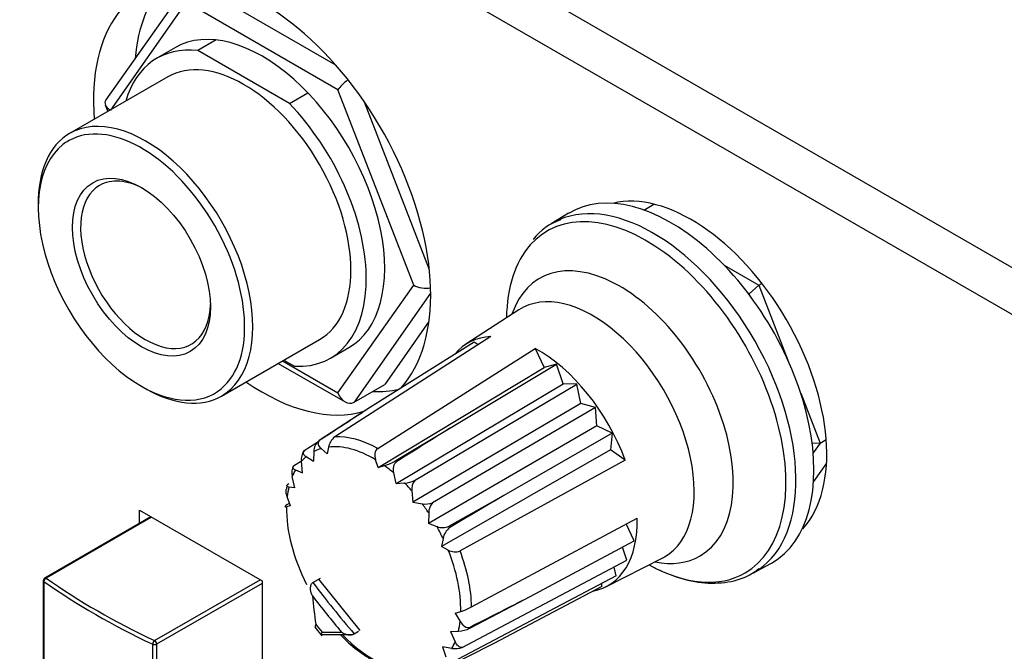
# Model space of a CAD drawing. Units: millimetres. Extents: x 5 to 1169, y 20 to 821.
# Drawn here: x 750 to 784, y 270 to 291 of the extents above; entities that cross this region are included whole.
import ezdxf

# ---------------------------------------------------------------- set-up
doc = ezdxf.new("R2010")
doc.units = ezdxf.units.MM
for name, color, linetype in [('00-3497-0101_FRO', 7, 'Continuous'), ('02-0093-0100_IND', 7, 'Continuous'), ('02-0208-0100_ROT', 7, 'Continuous'), ('BASE_JACK_CI_JAL', 7, 'Continuous'), ('BOTÓ_REAN_5.5X5.', 7, 'Continuous'), ('Default', 7, 'Continuous'), ('FEMELLA_D12_PER_', 7, 'Continuous'), ('FEMELLA_POTENCIÒ', 7, 'Continuous')]:
    doc.layers.add(name, color=color, linetype=linetype)

# ---------------------------------------------------------------- blocks, each defined once
blk = doc.blocks.new('SE4')
at = {"layer": '00-3497-0101_FRO', "color": 7, "linetype": 'Continuous'}
for p, q in [((727.466, 315.622), (1065.887, 120.235)), ((726.051, 314.806), (1064.473, 119.418)), ((753.98, 274.016), (753.98, 274.472)), ((753.98, 274.472), (758.223, 272.022)), ((758.223, 272.022), (758.223, 267.123))]:
    blk.add_line(p, q, dxfattribs=at)
for centre, major_axis, start_param, end_param in [((758.223, 285.299), (4.125, -7.145), 0.181735, 4.022614), ((759.637, 286.115), (-4.125, 7.145), 0.172271, 0.688673), ((773.074, 279.125), (3.313, -5.737), 0.182844, 2.974885), ((758.223, 285.299), (4.125, -7.145), 5.402164, 6.148792), ((759.637, 286.115), (-4.125, 7.145), 2.783752, 2.961917)]:
    blk.add_ellipse(centre, major_axis=major_axis, ratio=0.57735, start_param=start_param, end_param=end_param, dxfattribs=at)
at = {"layer": '02-0093-0100_IND', "color": 7, "linetype": 'Continuous'}
for p, q in [((759.952, 271.942), (759.984, 271.966)), ((759.984, 271.966), (760.243, 272.115)), ((760.053, 270.424), (760.293, 270.126)), ((761.409, 270.193), (761.373, 270.174)), ((761.409, 270.193), (761.565, 270.283))]:
    blk.add_line(p, q, dxfattribs=at)
at = {"layer": '02-0093-0100_IND', "color": 7}
for centre, major_axis, ratio, start_param, end_param in [((782.263, 283.531), (-24.97, 17.552), 0.788675, 1.181793, 1.258041), ((782.182, 283.416), (-25.132, 17.666), 0.788675, 1.193148, 1.246686), ((762.078, 273.072), (2.67, -4.625), 0.57735, -1.342902, -1.275092), ((784.676, 282.968), (-28.789, -11.17), 0.211325, 0.484617, 0.52648)]:
    blk.add_ellipse(centre, major_axis=major_axis, ratio=ratio, start_param=start_param, end_param=end_param, dxfattribs=at)
at = {"layer": '02-0093-0100_IND', "color": 7, "linetype": 'Continuous'}
for centre, major_axis, ratio, start_param, end_param in [((781.679, 286.696), (-15.44, -26.743), 0.57735, -0.679964, -0.638101), ((784.74, 282.802), (-28.604, -11.098), 0.211325, 0.468836, 0.537632)]:
    blk.add_ellipse(centre, major_axis=major_axis, ratio=ratio, start_param=start_param, end_param=end_param, dxfattribs=at)
for points, knots in [([(759.965, 271.506), (759.935, 271.575), (759.913, 271.649), (759.9, 271.764), (759.9, 271.803), (759.912, 271.88), (759.925, 271.918), (759.952, 271.942)], [0, 0, 0, 0, 0.5, 0.5, 0.75, 0.75, 1, 1, 1, 1]), ([(760.08, 270.525), (760.059, 270.485), (760.05, 270.452), (760.064, 270.409), (760.074, 270.396), (760.088, 270.383)], [0, 0, 0, 0, 0.5, 0.5, 0.756419, 0.756419, 0.756419, 0.756419]), ([(760.283, 270.17), (760.277, 270.146), (760.269, 270.146), (760.271, 270.178), (760.28, 270.21), (760.302, 270.25)], [0, 0, 0, 0, 0.5, 0.5, 1, 1, 1, 1]), ([(760.972, 270.253), (761.024, 270.22), (761.084, 270.192), (761.186, 270.165), (761.222, 270.158), (761.298, 270.155), (761.34, 270.158), (761.373, 270.174)], [0, 0, 0, 0, 0.5, 0.5, 0.75, 0.75, 1, 1, 1, 1])]:
    blk.add_open_spline(points, degree=3, knots=knots, dxfattribs=at)
at = {"layer": '02-0208-0100_ROT', "color": 7, "linetype": 'Continuous'}
for p, q in [((768.824, 284.754), (768.22, 284.388)), ((767.104, 281.41), (765.272, 280.218)), ((766.141, 280.488), (760.741, 277.009)), ((765.558, 280.298), (761.979, 278.043)), ((762.224, 276.612), (767.673, 280.077)), ((765.696, 280.201), (765.558, 280.298)), ((767.673, 280.077), (767.978, 279.42)), ((762.239, 275.95), (767.978, 279.42)), ((764.718, 277.309), (768.406, 279.535)), ((768.406, 279.535), (767.978, 279.42)), ((768.635, 278.851), (768.406, 279.535)), ((762.859, 275.401), (768.635, 278.851)), ((763.502, 275.5), (769.113, 278.839)), ((769.113, 278.839), (768.635, 278.851)), ((769.25, 278.168), (769.113, 278.839)), ((761.979, 278.043), (760.194, 276.884)), ((769.25, 278.168), (763.445, 274.748)), ((769.763, 278.031), (764.123, 274.727)), ((769.763, 278.031), (769.25, 278.168)), ((769.803, 277.397), (769.763, 278.031)), ((762.852, 276.191), (764.718, 277.309)), ((769.803, 277.397), (763.976, 274.012)), ((770.332, 277.139), (769.803, 277.397)), ((770.332, 277.139), (766.589, 274.981)), ((770.332, 277.139), (770.275, 276.563)), ((760.115, 276.803), (759.675, 276.526)), ((760.194, 276.884), (760.222, 276.895)), ((760.265, 276.605), (760.474, 276.423)), ((760.522, 276.658), (760.474, 276.423)), ((759.748, 276.328), (760.001, 276.167)), ((760.015, 276.505), (760.001, 276.167)), ((770.275, 276.563), (764.434, 273.22)), ((770.788, 276.203), (770.275, 276.563)), ((759.316, 276.015), (759.585, 276.184)), ((759.625, 275.771), (759.584, 276.168)), ((762.239, 275.95), (762.147, 276.223)), ((762.239, 275.95), (762.457, 276.018)), ((770.788, 276.203), (765.075, 273.065)), ((759.357, 275.25), (759.266, 275.642)), ((759.375, 275.87), (759.625, 275.771)), ((762.859, 275.401), (762.78, 275.764)), ((759.085, 275.326), (759.064, 275.205)), ((759.357, 275.25), (759.151, 275.277)), ((762.859, 275.401), (763.154, 275.416)), ((759.206, 274.621), (759.093, 274.938)), ((763.406, 275.144), (763.445, 274.748)), ((766.589, 274.981), (764.693, 273.917)), ((759.206, 274.621), (759.07, 274.593)), ((759.095, 274.667), (759.172, 274.716)), ((763.445, 274.748), (763.768, 274.693)), ((763.989, 274.377), (763.976, 274.012)), ((764.276, 273.903), (763.976, 274.012)), ((765.472, 271.123), (771.198, 274.197)), ((771.095, 273.41), (770.823, 273.996)), ((764.487, 273.493), (764.434, 273.22)), ((764.662, 273.095), (764.434, 273.22)), ((767.323, 271.395), (771.095, 273.41)), ((770.846, 272.738), (770.693, 273.195)), ((765.149, 269.716), (770.846, 272.738)), ((770.119, 271.822), (772.067, 272.812)), ((775.204, 272.29), (775.823, 272.63)), ((770.471, 272.204), (764.79, 269.205)), ((770.471, 272.204), (770.409, 272.506)), ((761.617, 270.313), (760.192, 272.086)), ((769.983, 271.828), (766.243, 269.858)), ((769.983, 271.828), (769.976, 271.943)), ((765.415, 270.389), (767.323, 271.395)), ((764.907, 270.908), (765.097, 270.966)), ((764.907, 270.908), (765.075, 270.622)), ((764.742, 270.27), (765.016, 270.283)), ((764.742, 270.27), (764.901, 269.917)), ((766.243, 269.858), (764.373, 268.906)), ((764.469, 269.746), (764.583, 269.392)), ((764.792, 269.689), (764.469, 269.746))]:
    blk.add_line(p, q, dxfattribs=at)
at = {"layer": '02-0208-0100_ROT', "color": 7}
for p, q in [((762.852, 276.191), (762.888, 276.162)), ((764.693, 273.917), (764.717, 273.87)), ((765.422, 270.427), (765.415, 270.389))]:
    blk.add_line(p, q, dxfattribs=at)
at = {"layer": '02-0208-0100_ROT', "color": 7, "linetype": 'Continuous'}
for centre, radius, start, end in [((769.158, 282.684), 1.939, 108.2191, 143.1382), ((761.1, 276.541), 0.59, 127.5353, 168.5648), ((760.516, 276.5), 0.501, 130.0004, 179.4054), ((760.082, 276.233), 0.502, 144.2683, 187.4183), ((759.72, 275.772), 0.472, 148.9159, 195.8733), ((761.83, 277.981), 2.061, 287.7073, 299.7042), ((763.083, 276.461), 1.048, 273.8597, 293.5452), ((763.889, 275.205), 0.486, 142.6261, 187.2008), ((763.878, 275.417), 0.732, 261.3923, 289.5834), ((764.544, 274.365), 0.556, 139.2497, 178.73), ((764.467, 274.42), 0.551, 249.6296, 294.1188), ((765.083, 273.389), 0.605, 127.2009, 170.1001), ((764.899, 273.498), 0.468, 239.5322, 292.1147), ((764.368, 273.242), 2.39, 287.7678, 297.5261), ((764.289, 273.244), 4.554, 222.5869, 242.2971), ((764.946, 271.357), 1.076, 273.7632, 295.8512), ((764.914, 270.46), 0.78, 261.0029, 287.5089)]:
    blk.add_arc(centre, radius, start, end, dxfattribs=at)
for centre, major_axis, ratio, start_param, end_param in [((772.367, 278.717), (3.5, -6.062), 0.57735, 0, 3.153936), ((771.755, 278.364), (3.492, -6.049), 0.57735, 3.076219, 3.153936), ((771.512, 278.223), (3.419, -5.922), 0.57735, 3.333811, 3.905891), ((767.771, 276.063), (2.425, -4.2), 0.57735, 2.851371, 3.351104), ((767.771, 276.063), (-2.425, 4.2), 0.57735, 4.422167, 5.526209), ((987.209, 419.107), (-326.038, -208.775), 0.009448, -0.814259, -0.806779), ((1112.504, 489.071), (-585.111, -363.148), 0.006258, -0.938175, -0.934281), ((1001.369, 409.706), (-343.824, -200.87), 0.007212, -0.823364, -0.815884), ((762.084, 272.78), (2.131, -3.691), 0.57735, 3.905842, 4.618071), ((767.771, 276.063), (-2.425, 4.2), 0.57735, 2.940342, 3.955413), ((772.367, 278.717), (3.5, -6.062), 0.57735, 6.270842, 6.283185), ((771.755, 278.364), (3.492, -6.049), 0.57735, 6.270842, 6.283185), ((771.755, 278.364), (3.492, -6.049), 0.57735, 0, 0.046118), ((1000.559, 397.125), (-343.255, -179.515), 0.01177, 0.810025, 0.817602)]:
    blk.add_ellipse(centre, major_axis=major_axis, ratio=ratio, start_param=start_param, end_param=end_param, dxfattribs=at)
at = {"layer": '02-0208-0100_ROT', "color": 7}
for centre, major_axis, start_param, end_param in [((771.755, 278.364), (3.492, -6.049), 0.046118, 3.076219), ((771.512, 278.223), (3.419, -5.922), 0, 3.333811), ((770.6, 277.697), (2.775, -4.806), 0, 3.611336), ((769.662, 277.155), (2.483, -4.301), 0, 3.172471), ((762.283, 272.895), (-2.255, 3.906), 5.516497, 6.002676), ((762.084, 272.78), (-2.131, 3.691), 6.145671, 6.254359), ((762.084, 272.78), (-2.131, 3.691), 5.476634, 6.042539), ((762.084, 272.78), (-2.131, 3.691), 0.101186, 0.192312), ((762.084, 272.78), (-2.131, 3.691), -1.018371, -0.909683), ((762.084, 272.78), (-2.131, 3.691), 0.331297, 0.422413), ((762.084, 272.78), (-2.131, 3.691), 0.552429, 0.661113), ((762.084, 272.78), (-2.131, 3.691), -1.239509, -1.148383), ((762.084, 272.78), (-2.131, 3.691), 4.813575, 4.904701), ((762.084, 272.78), (2.131, -3.691), 1.433282, 1.54197), ((762.084, 272.78), (2.131, -3.691), 0.764245, 1.33015), ((762.283, 272.895), (2.255, -3.906), 0.804108, 1.290287), ((770.6, 277.697), (2.775, -4.806), 5.813442, 6.283185), ((769.662, 277.155), (2.483, -4.301), 6.252307, 6.283185), ((771.512, 278.223), (3.419, -5.922), 5.518887, 6.283185), ((762.084, 272.78), (2.131, -3.691), 0.552425, 0.661113), ((762.084, 272.78), (2.131, -3.691), 5.127116, 6.042539), ((762.084, 272.78), (2.131, -3.691), 0.331287, 0.422413)]:
    blk.add_ellipse(centre, major_axis=major_axis, ratio=0.57735, start_param=start_param, end_param=end_param, dxfattribs=at)
at = {"layer": '02-0208-0100_ROT', "color": 7, "linetype": 'Continuous'}
for points, knots in [([(760.222, 276.895), (760.166, 276.859), (760.151, 276.803), (760.177, 276.699), (760.215, 276.649), (760.265, 276.605)], [0, 0, 0, 0, 0.5, 0.5, 1, 1, 1, 1]), ([(762.224, 276.612), (762.171, 276.578), (762.137, 276.513), (762.114, 276.371), (762.124, 276.294), (762.147, 276.223)], [0, 0, 0, 0, 0.5, 0.5, 1, 1, 1, 1]), ([(759.748, 276.328), (759.707, 276.354), (759.676, 276.385), (759.646, 276.453), (759.647, 276.491), (759.675, 276.526)], [0, 0, 0, 0, 0.5, 0.5, 1, 1, 1, 1]), ([(759.316, 276.015), (759.288, 275.985), (759.284, 275.956), (759.309, 275.906), (759.337, 275.886), (759.375, 275.87)], [0, 0, 0, 0, 0.5, 0.5, 1, 1, 1, 1]), ([(762.78, 275.764), (762.764, 275.838), (762.762, 275.915), (762.796, 276.061), (762.834, 276.128), (762.888, 276.162)], [0, 0, 0, 0, 0.5, 0.5, 1, 1, 1, 1]), ([(759.151, 275.277), (759.11, 275.282), (759.083, 275.295), (759.077, 275.338), (759.1, 275.369), (759.152, 275.402)], [0, 0, 0, 0, 0.5, 0.5, 1, 1, 1, 1]), ([(759.093, 274.938), (759.066, 275.014), (759.051, 275.095), (759.056, 275.185), (759.058, 275.196), (759.059, 275.206)], [0, 0, 0, 0, 0.5, 0.5, 0.5708774, 0.5708774, 0.5708774, 0.5708774]), ([(759.095, 274.667), (759.043, 274.636), (759.017, 274.612), (759.014, 274.587), (759.035, 274.586), (759.07, 274.593)], [0, 0, 0, 0, 0.5, 0.5, 1, 1, 1, 1]), ([(771.633, 272.569), (771.865, 272.442), (772.436, 272.178), (773.313, 271.942), (774.229, 271.935), (774.965, 272.123), (775.289, 272.362), (775.416, 272.458)], [0.2274172, 0.2274172, 0.2274172, 0.2274172, 0.3602937, 0.5458515, 0.7297652, 0.9087642, 1, 1, 1, 1]), ([(765.075, 270.622), (765.115, 270.553), (765.166, 270.493), (765.288, 270.413), (765.362, 270.396), (765.422, 270.427)], [0, 0, 0, 0, 0.5, 0.5, 1, 1, 1, 1]), ([(765.149, 269.716), (765.097, 269.712), (765.046, 269.735), (764.961, 269.81), (764.928, 269.86), (764.901, 269.917)], [0, 0, 0, 0, 0.5, 0.5, 1, 1, 1, 1])]:
    blk.add_open_spline(points, degree=3, knots=knots, dxfattribs=at)
at = {"layer": 'BASE_JACK_CI_JAL', "color": 7, "linetype": 'Continuous'}
for p, q in [((756.638, 290.758), (756.002, 290.391)), ((755.223, 290.495), (754.586, 290.127)), ((759.171, 288.561), (756.002, 290.391)), ((754.961, 289.478), (751.567, 287.518)), ((759.171, 288.561), (759.807, 288.928)), ((756.817, 278.425), (760.211, 280.385)), ((760.586, 279.735), (761.223, 280.103)), ((758.977, 279.672), (759.348, 279.457))]:
    blk.add_line(p, q, dxfattribs=at)
for centre, major_axis, start_param, end_param in [((757.586, 284.931), (3, -5.196), 2.738999, 3.646953), ((757.586, 284.931), (-2.625, 4.547), 3.141593, 6.283185), ((757.586, 284.931), (-3, 5.196), 2.784407, 5.114983), ((754.051, 282.89), (-2.525, 4.373), 3.238593, 6.276141), ((754.192, 282.972), (2.625, -4.547), 3.141593, 3.946224), ((754.051, 282.89), (-2.525, 4.373), 0.079706, 2.356194), ((754.192, 282.972), (-1.587, 2.75), 5.528803, 6.283185), ((754.192, 282.972), (-1.587, 2.75), 0, 3.895974), ((754.192, 282.972), (2.625, -4.547), 5.497787, 6.283185)]:
    blk.add_ellipse(centre, major_axis=major_axis, ratio=0.57735, start_param=start_param, end_param=end_param, dxfattribs=at)
at = {"layer": 'BASE_JACK_CI_JAL', "color": 7}
for centre, major_axis, start_param, end_param in [((754.192, 282.972), (2.625, -4.547), 0, 3.141593), ((754.051, 282.89), (-2.525, 4.373), 0, 0.079706), ((754.051, 282.89), (-2.525, 4.373), 6.276141, 6.283185), ((754.051, 282.89), (-2.525, 4.373), 2.356194, 3.238593)]:
    blk.add_ellipse(centre, major_axis=major_axis, ratio=0.57735, start_param=start_param, end_param=end_param, dxfattribs=at)
at = {"layer": 'BASE_JACK_CI_JAL', "color": 7, "linetype": 'Continuous'}
blk.add_ellipse((754.051, 282.89), major_axis=(1.687, -2.923), ratio=0.57735, dxfattribs=at)
at = {"layer": 'BOTÓ_REAN_5.5X5.', "color": 7, "linetype": 'Continuous'}
for p, q in [((754.375, 274.244), (750.706, 272.125)), ((750.656, 272.039), (750.656, 267.711))]:
    blk.add_line(p, q, dxfattribs=at)
at = {"layer": 'BOTÓ_REAN_5.5X5.', "color": 7}
for p, q in [((754.404, 274.227), (750.756, 272.12)), ((750.679, 272.002), (750.679, 267.675)), ((754.504, 269.957), (758.152, 272.063)), ((758.223, 271.941), (754.574, 269.834)), ((754.44, 265.503), (754.44, 269.83)), ((754.574, 269.834), (754.574, 265.507))]:
    blk.add_line(p, q, dxfattribs=at)
at = {"layer": 'BOTÓ_REAN_5.5X5.', "color": 7, "linetype": 'Continuous'}
blk.add_arc((750.756, 272.039), 0.1, 120, 180, dxfattribs=at)
at = {"layer": 'BOTÓ_REAN_5.5X5.', "color": 7}
for centre, major_axis, ratio, start_param, end_param in [((750.756, 272.039), (0.1, 0), 0.57735, 3.141593, 3.8285), ((750.756, 272.039), (0.0576, 0.0818), 0.631324, 0.83974, 2.410536), ((750.756, 272.039), (0.05, -0.0866), 0.57735, 2.356194, 3.141593), ((754.504, 269.875), (0.0428, 0.0904), 0.51778, 0.740772, 2.311569), ((754.504, 269.875), (0.1, 0), 0.57735, 4.025482, 5.497787), ((754.504, 269.875), (0.05, -0.0866), 0.57735, 0.785398, 2.356194)]:
    blk.add_ellipse(centre, major_axis=major_axis, ratio=ratio, start_param=start_param, end_param=end_param, dxfattribs=at)
at = {"layer": 'BOTÓ_REAN_5.5X5.', "color": 7, "linetype": 'Continuous'}
for centre, major_axis in [((771.594, 281.906), (-27.05, 0)), ((771.594, 281.987), (-26.95, 0))]:
    blk.add_ellipse(centre, major_axis=major_axis, ratio=0.57735, start_param=0.686907, end_param=0.883889, dxfattribs=at)
at = {"layer": 'FEMELLA_D12_PER_', "color": 7, "linetype": 'Continuous'}
for p, q in [((755.639, 292.69), (752.823, 288.684)), ((752.801, 288.508), (752.889, 288.281)), ((763.997, 281.004), (762.465, 278.825)), ((758.781, 279.559), (761.095, 278.223)), ((761.405, 278.213), (762.465, 278.825))]:
    blk.add_line(p, q, dxfattribs=at)
at = {"layer": 'FEMELLA_D12_PER_', "color": 7}
for p, q in [((755.748, 292.793), (760.761, 289.898)), ((755.598, 292.062), (752.976, 288.332)), ((760.847, 289.032), (755.598, 292.062)), ((763.471, 282.268), (760.847, 289.032)), ((761.758, 288.615), (764.009, 282.814)), ((760.847, 278.535), (763.471, 282.268)), ((764.056, 281.985), (761.405, 278.213)), ((758.927, 279.643), (760.847, 278.535))]:
    blk.add_line(p, q, dxfattribs=at)
at = {"layer": 'FEMELLA_D12_PER_', "color": 7, "linetype": 'Continuous'}
for centre, major_axis, ratio, start_param, end_param in [((758.223, 285.299), (3, -5.196), 0.57735, 0, 3.141593), ((761.201, 289.236), (-0.401, -0.344), 0.218386, 4.543935, 5.574529), ((753.328, 288.533), (0.539, -0.066), 0.565741, 2.847591, 4.067508), ((763.825, 282.473), (-0.539, 0.066), 0.565741, 0.925916, 2.074937), ((761.201, 278.739), (-0.123, 0.558), 0.697902, 1.788056, 3.358852)]:
    blk.add_ellipse(centre, major_axis=major_axis, ratio=ratio, start_param=start_param, end_param=end_param, dxfattribs=at)
at = {"layer": 'FEMELLA_POTENCIÒ', "color": 7, "linetype": 'Continuous'}
for p, q in [((771.432, 284.869), (771.781, 285.071)), ((774.211, 282.956), (775.407, 282.265)), ((775.073, 281.969), (775.407, 282.265)), ((775.407, 282.265), (775.518, 282.329)), ((775.407, 282.265), (776.415, 279.668)), ((775.073, 281.969), (775.035, 281.991)), ((775.096, 281.91), (775.073, 281.969)), ((776.858, 278.528), (777.529, 276.798)), ((777.253, 276.809), (777.529, 276.798)), ((777.529, 276.798), (777.291, 276.459)), ((777.529, 276.798), (777.739, 276.92)), ((777.75, 276.097), (777.304, 275.463))]:
    blk.add_line(p, q, dxfattribs=at)

msp = doc.modelspace()

# ---------------------------------------------------------------- block references
at = {"layer": 'Default'}
msp.add_blockref('SE4', (0, 0), dxfattribs=at)

doc.saveas('drawing.dxf')
